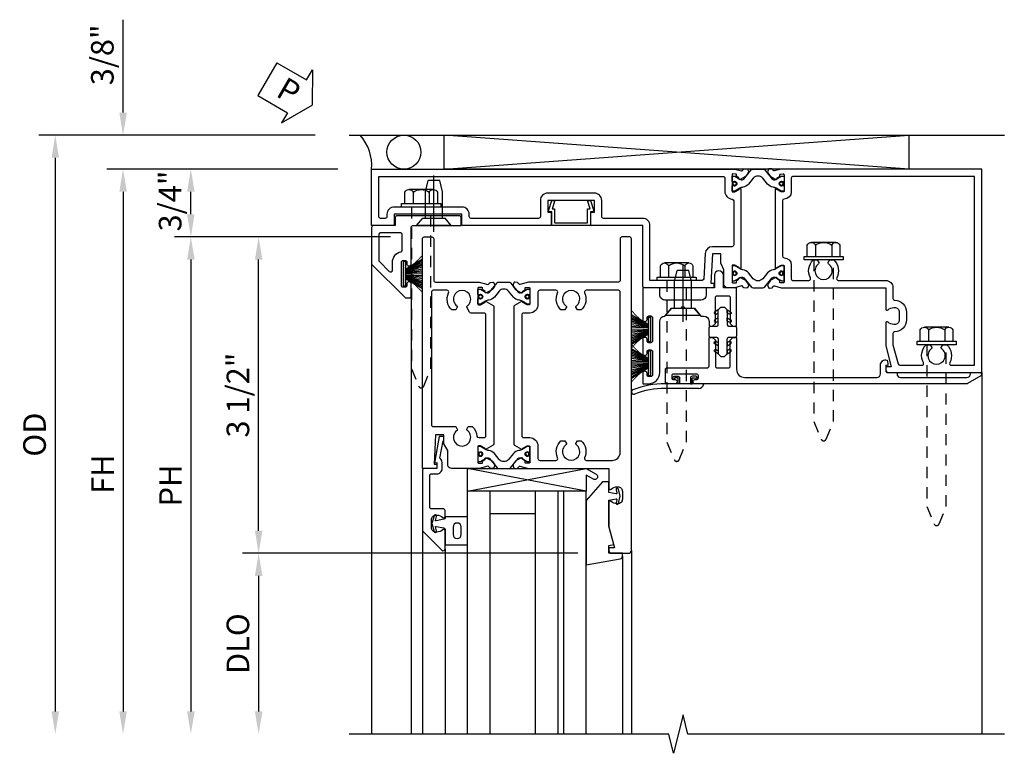
# Model space of a CAD drawing. Extents: x 0 to 127, y 0 to 82.
# Drawn here: x 11 to 22, y 55 to 63 of the extents above; entities that cross this region are included whole.
import ezdxf

# ---------------------------------------------------------------- set-up
doc = ezdxf.new("R2010")
doc.units = 0
doc.header["$LTSCALE"] = 0.5
doc.header["$MEASUREMENT"] = 0
doc.linetypes.add('B128386$0$HIDDEN', pattern=[0.375, 0.25, -0.125])
doc.linetypes.add('B128910$0$CENTER', pattern=[2, 1.25, -0.25, 0.25, -0.25])
doc.layers.get('0').update_dxf_attribs({"color": 4, "linetype": 'CONTINUOUS'})
for name, color, linetype in [('B128386$0$HIDDEN', 3, 'B128386$0$HIDDEN'), ('B128910$0$CENTER', 1, 'B128910$0$CENTER'), ('Shop Detail', 4, 'CONTINUOUS'), ('Shop Detail Dimensions', 2, 'CONTINUOUS'), ('TEXT', 3, 'CONTINUOUS')]:
    doc.layers.add(name, color=color, linetype=linetype)
doc.styles.get("Standard").update_dxf_attribs({"font": 'arial.ttf'})
doc.dimstyles.new('EXT_ON-ON', dxfattribs={"dimscale": 2, "dimtxt": 0.125, "dimasz": 0.125, "dimexe": 0.09, "dimexo": 0.1875, "dimgap": 0.05, "dimtad": 3, "dimdec": 5, "dimzin": 3, "dimdsep": 46, "dimlunit": 5, "dimtxsty": 'STANDARD', "dimcen": 0, "dimazin": 0, "dimtfac": 1, "dimtdec": 5, "dimtofl": 0, "dimtmove": 0, "dimatfit": 0, "dimfxl": 1, "dimfrac": 2, "dimtolj": 1, "dimtzin": 3, "dimarcsym": 0})

# ---------------------------------------------------------------- blocks, each defined once
blk = doc.blocks.new('GT594002$0$B027010')
for p, q in [((-0.594, 0.001), (0.719, -0.249)), ((0.719, 0.001), (-0.594, -0.249))]:
    blk.add_line(p, q)
blk.add_lwpolyline([(0.719, -0.249), (-0.593, -0.249), (-0.703, -0.186, -1.000027), (-0.672, -0.133), (-0.593, -0.178), (-0.593, 0.001), (0.719, 0.001)], format="xyb", close=True)
blk = doc.blocks.new('GT594002$0$B594031')
blk.add_lwpolyline([(1.516, -0.35, -0.414214), (1.466, -0.4), (1.378, -0.4, -0.414214), (1.328, -0.35), (1.328, -0.339, -0.199773), (1.355, -0.276, 0.669376), (1.344, -0.25), (1.278, -0.25, 0.414214), (1.258, -0.27), (1.258, -0.4, -0.414214), (1.238, -0.42), (0.891, -0.42, -0.414214), (0.871, -0.4), (0.871, -0.34, 0.414214), (0.813, -0.282), (0.745, -0.282, 0.245359), (0.698, -0.307), (0.507, -0.272), (0.507, -0.267, 0.414214), (0.502, -0.262), (0.461, -0.262, 0.408224), (0.457, -0.267), (0.457, -0.314), (0.729, -0.363), (0.749, -0.363), (0.745, -0.34), (0.813, -0.34), (0.813, -0.48, 0.414214), (0.833, -0.5), (1.5, -0.5), (1.716, -0.284, 0.668179), (1.702, -0.25), (1.5, -0.25, 0.669376), (1.49, -0.276, -0.199773), (1.516, -0.339)], format="xyb", close=True)
blk = doc.blocks.new('GT594002$0$1.3125 Inch Glass')
for p, q in [((-0.188, 4.355), (-0.188, 3.042)), ((2.5, 4.355), (-0.188, 4.355)), ((2.5, 4.105), (-0.188, 4.105)), ((2.5, 4.042), (-0.188, 4.042)), ((2.5, 3.792), (-0.188, 3.792)), ((0.062, 3.792), (0.062, 3.292)), ((2.5, 3.292), (-0.188, 3.292)), ((2.5, 3.042), (-0.188, 3.042))]:
    blk.add_line(p, q)
blk = doc.blocks.new('GT594002$0$B027475-M')
for points in [[(0.138, 0.048), (0.051, 0.03, -0.554492), (0.045, 0.036), (0.057, 0.079, 1), (0.028, 0.086), (0.005, 0), (0.028, -0.086, 1), (0.057, -0.079), (0.045, -0.036, -0.554492), (0.051, -0.03), (0.138, -0.048, -0.357068), (0.15, -0.062), (0.15, -0.235), (0.4, -0.235), (0.4, 0.077), (0.15, 0.077), (0.15, 0.062, -0.357068)], [(0.239, -0.038), (0.239, -0.12, 1), (0.329, -0.12), (0.329, -0.038, 1)]]:
    blk.add_lwpolyline(points, format="xyb", close=True)
blk = doc.blocks.new('GT594002$0$b594490-m')
blk.add_lwpolyline([(0.15, 0.543), (0.096, 0.533), (0.15, 0.33), (0.15, 0.042), (0.071, 0.028, -0.548619), (0.062, 0.038), (0.071, 0.072, 1), (0.045, 0.079), (0.024, 0), (0.045, -0.079, 1), (0.071, -0.072), (0.062, -0.038, -0.548619), (0.071, -0.028), (0.15, -0.042), (0.15, -0.159), (0.22, -0.159), (0.4, 0.048), (0.4, 0.757), (0.025, 0.694, 0.368998), (0, 0.664), (0, 0.631), (0.15, 0.631), (0.15, 0.543)], format="xyb")
blk = doc.blocks.new('GT594002')
at = {"linetype": 'Continuous'}
for p, q in [((0.533, 4.755), (2.5, 4.755)), ((0.452, 2.792), (2.5, 2.792)), ((0.25, 2.542), (2.5, 2.542))]:
    blk.add_line(p, q, dxfattribs=at)
for name, p, rotation in [('GT594002$0$b594490-m', (-0.131, 4.755), 270), ('GT594002$0$B027010', (-0.188, 3.761), 270), ('GT594002$0$B027475-M', (0.172, 2.642), 90)]:
    blk.add_blockref(name, p, dxfattribs=dict(at, rotation=rotation))
for name, p in [('GT594002$0$1.3125 Inch Glass', (0, 0)), ('GT594002$0$B594031', (-1.25, 3.042))]:
    blk.add_blockref(name, p, dxfattribs=at)
blk = doc.blocks.new('B594035')
for points in [[(-1.25, -0.093), (-1.339, -0.093, 0.414214), (-1.359, -0.113), (-1.359, -0.801, 0.414214), (-1.339, -0.821), (-1.25, -0.821), (-1.25, -1.063, 0.414214), (-1.23, -1.083), (-0.825, -1.083), (-0.456, -0.713, 0.198912), (-0.45, -0.699), (-0.45, -0.665, 0.414214), (-0.47, -0.645), (-0.608, -0.645, 0.414214), (-0.628, -0.665), (-0.628, -0.672, 0.414214), (-0.608, -0.692), (-0.589, -0.692, -0.414214), (-0.569, -0.712), (-0.569, -0.733, -0.414214), (-0.588, -0.753), (-0.844, -0.753, -0.414214), (-0.864, -0.733), (-0.864, -0.712, -0.414214), (-0.844, -0.692), (-0.825, -0.692, 0.414214), (-0.805, -0.673), (-0.805, -0.665, 0.414214), (-0.825, -0.645), (-1.23, -0.645, -0.414214), (-1.25, -0.625)], [(-0.867, -1.003, 0.198912), (-0.853, -0.997), (-0.743, -0.887, 0.668179), (-0.757, -0.853), (-0.844, -0.853, -0.347643), (-0.961, -0.76, 0.347643), (-0.98, -0.745), (-1.15, -0.745, 0.414214), (-1.17, -0.765), (-1.17, -0.983, 0.414214), (-1.15, -1.003)]]:
    blk.add_lwpolyline(points, format="xyb", close=True)
blk = doc.blocks.new('B594120$0$B259351')
blk.add_lwpolyline([(-0.066, -0.575, -0.414214), (-0.074, -0.567), (-0.074, -0.549, -0.131652), (-0.072, -0.545), (-0.041, -0.49, 0.045374), (-0.033, -0.473, 0.314858), (-0.041, -0.446), (-0.142, -0.362, -0.223068), (-0.151, -0.343), (-0.151, -0.233, -0.223068), (-0.142, -0.214), (-0.041, -0.13, 0.314858), (-0.033, -0.102, 0.045374), (-0.041, -0.086), (-0.072, -0.031, -0.131652), (-0.074, -0.027), (-0.074, -0.008, -0.414214), (-0.066, 0), (-0.019, 0, -0.414214), (-0.011, -0.008), (-0.011, -0.017, 1.779511), (0.03, -0.017), (0.03, -0.008, -0.414214), (0.038, 0), (0.085, 0, -0.414214), (0.093, -0.008), (0.093, -0.027, -0.131652), (0.092, -0.031), (0.061, -0.086, 0.093275), (0.049, -0.121, -0.183604), (0.014, -0.182), (-0.05, -0.236, 0.469499), (-0.05, -0.34), (0.014, -0.393, -0.183604), (0.049, -0.455, 0.093275), (0.061, -0.49), (0.092, -0.545, -0.131652), (0.093, -0.549), (0.093, -0.567, -0.414214), (0.085, -0.575), (0.038, -0.575, -0.414214), (0.03, -0.567), (0.03, -0.559, 1.779511), (-0.011, -0.559), (-0.011, -0.567, -0.414214), (-0.019, -0.575)], format="xyb", close=True)
for centre, radius in [((0.01, -0.029), 0.024), ((0.01, -0.029), 0.019), ((0.01, -0.546), 0.024), ((0.01, -0.546), 0.019)]:
    blk.add_circle(centre, radius)
blk = doc.blocks.new('B594120$0$B594020M')
for points in [[(0.274, 0.613, 0.368978), (0.261, 0.616, -0.548686), (0.247, 0.625), (0.246, 0.657, -0.419335), (0.256, 0.667), (0.431, 0.667, -0.414214), (0.439, 0.659), (0.439, 0.637), (0.411, 0.589, 0.586886), (0.402, 0.574), (0.446, 0.499, 0.267949), (0.463, 0.489), (1.974, 0.489, 0.267949), (1.991, 0.499), (2.035, 0.574, 0.586886), (2.026, 0.589), (1.998, 0.637), (1.998, 0.659, -0.414214), (2.006, 0.667), (2.181, 0.667, -0.419335), (2.191, 0.657), (2.19, 0.625, -0.548686), (2.176, 0.616, 0.368978), (2.163, 0.613), (2.146, 0.588, 0.781849), (2.131, 0.575), (2.161, 0.517, 0.123758), (2.168, 0.509), (2.203, 0.485, 0.25407), (2.222, 0.483), (2.243, 0.491, 0.328193), (2.249, 0.502), (2.247, 0.529, 0.204816), (2.243, 0.536), (2.228, 0.548, -0.297638), (2.225, 0.558), (2.25, 0.652), (2.25, 1.542), (2.468, 1.542, 0.67059), (2.479, 1.568, -0.200644), (2.452, 1.632), (2.452, 1.642, -0.414214), (2.502, 1.692), (2.589, 1.692, -0.414214), (2.639, 1.642), (2.639, 1.632, -0.200644), (2.613, 1.568, 0.67063), (2.623, 1.542), (2.894, 1.542), (3.125, 1.604), (3.125, 1.542), (3.157, 1.542, 0.414214), (3.187, 1.572), (3.187, 1.762, 0.414214), (3.157, 1.792), (-0.293, 1.792, 0.414214), (-0.313, 1.772), (-0.313, 1.687, 0.414214), (-0.293, 1.667), (0.167, 1.667, -0.414214), (0.187, 1.647), (0.187, 0.652), (0.212, 0.558, -0.297638), (0.209, 0.548), (0.194, 0.536, 0.204816), (0.19, 0.529), (0.188, 0.502, 0.328193), (0.194, 0.491), (0.215, 0.483, 0.25407), (0.234, 0.485), (0.269, 0.509, 0.123758), (0.276, 0.517), (0.306, 0.575, 0.781849), (0.291, 0.588)], [(0.277, 1.292, 0.547293), (0.306, 1.274, -0.323368), (0.495, 1.237), (0.495, 1.194), (0.465, 1.177, -0.386545), (0.452, 1.18, 3.127286), (0.452, 1.069, -0.386545), (0.465, 1.072), (0.495, 1.055), (0.495, 1.012, -0.323368), (0.306, 0.975, 0.547293), (0.277, 0.957), (0.277, 0.777, 0.414214), (0.297, 0.757), (0.439, 0.757, -0.414214), (0.529, 0.667), (0.529, 0.599, 0.414214), (0.549, 0.579), (1.888, 0.579, 0.414214), (1.908, 0.599), (1.908, 0.667, -0.414214), (1.998, 0.757), (2.14, 0.757, 0.414214), (2.16, 0.777), (2.16, 0.957, 0.547293), (2.131, 0.975, -0.323368), (1.942, 1.012), (1.942, 1.055), (1.972, 1.072, -0.386545), (1.985, 1.069, 3.127286), (1.985, 1.18, -0.386545), (1.972, 1.177), (1.942, 1.194), (1.942, 1.237, -0.323368), (2.131, 1.274, 0.547293), (2.16, 1.292), (2.16, 1.577, 0.414214), (2.07, 1.667), (0.297, 1.667, 0.414214), (0.277, 1.647)]]:
    blk.add_lwpolyline(points, format="xyb", close=True)
blk = doc.blocks.new('B594120$0$B594025M')
for points in [[(2.247, 0.231, -0.204816), (2.243, 0.224), (2.228, 0.212, 0.297638), (2.225, 0.202), (2.25, 0.108), (2.25, -0.199, -0.379062), (2.214, -0.239), (2.051, -0.239), (1.976, -0.282), (1.875, -0.282), (1.875, -0.376), (2.2, -0.392), (2.2, -0.36), (2.25, -0.36), (2.25, -0.52), (-0.293, -0.52, -0.414214), (-0.313, -0.5), (-0.313, -0.415, -0.414214), (-0.293, -0.395), (0.167, -0.395, 0.414214), (0.187, -0.375), (0.187, 0.108), (0.212, 0.202, 0.297638), (0.209, 0.212), (0.194, 0.224, -0.204816), (0.19, 0.231), (0.188, 0.258, -0.328193), (0.194, 0.269), (0.215, 0.277, -0.25407), (0.234, 0.275), (0.269, 0.251, -0.123758), (0.276, 0.243), (0.306, 0.185, -0.781849), (0.291, 0.172), (0.274, 0.147, -0.368978), (0.261, 0.144, 0.548686), (0.247, 0.135), (0.246, 0.103, 0.419335), (0.256, 0.093), (0.431, 0.093, 0.414214), (0.439, 0.101), (0.439, 0.123), (0.411, 0.171, -0.586886), (0.402, 0.186), (0.446, 0.261, -0.267949), (0.463, 0.271), (1.974, 0.271, -0.267949), (1.991, 0.261), (2.035, 0.186, -0.586886), (2.026, 0.171), (1.998, 0.123), (1.998, 0.101, 0.414214), (2.006, 0.093), (2.181, 0.093, 0.419335), (2.191, 0.103), (2.19, 0.135, 0.548686), (2.176, 0.144, -0.368978), (2.163, 0.147), (2.146, 0.172, -0.781849), (2.131, 0.185), (2.161, 0.243, -0.123758), (2.168, 0.251), (2.203, 0.275, -0.25407), (2.222, 0.277), (2.243, 0.269, -0.328193), (2.249, 0.258)], [(0.465, -0.03, -0.386545), (0.452, -0.027, 3.127286), (0.452, -0.138, -0.386545), (0.465, -0.135), (0.495, -0.152), (0.495, -0.196, -0.322146), (0.306, -0.232, 0.547293), (0.277, -0.25), (0.277, -0.4, 0.414214), (0.297, -0.42), (1.765, -0.42, 0.414214), (1.785, -0.4), (1.785, -0.152), (1.814, -0.135, -0.386545), (1.827, -0.138, 3.127286), (1.827, -0.027, -0.386545), (1.814, -0.03), (1.785, -0.013), (1.785, 0.031, -0.182716), (1.89, 0.082, 0.387676), (1.908, 0.102), (1.908, 0.161, 0.414214), (1.888, 0.181), (0.549, 0.181, 0.414214), (0.529, 0.161), (0.529, 0.018, -0.267949), (0.519, 0.001)]]:
    blk.add_lwpolyline(points, format="xyb", close=True)
blk = doc.blocks.new('B594120')
for name in ['B594120$0$B594020M', 'B594120$0$B594025M']:
    blk.add_blockref(name, (0, 0))
at = {"extrusion": (0, 0, -1), "xscale": -1, "zscale": -1}
blk.add_blockref('B594120$0$B259351', (-0.338, 0.668), dxfattribs=at)
at = {"xscale": -1}
blk.add_blockref('B594120$0$B259351', (2.099, 0.668), dxfattribs=at)
blk = doc.blocks.new('B594101$0$B259351')
blk.add_lwpolyline([(-0.066, -0.575, -0.414214), (-0.074, -0.567), (-0.074, -0.549, -0.131652), (-0.072, -0.545), (-0.041, -0.49, 0.045374), (-0.033, -0.473, 0.314858), (-0.041, -0.446), (-0.142, -0.362, -0.223068), (-0.151, -0.343), (-0.151, -0.233, -0.223068), (-0.142, -0.214), (-0.041, -0.13, 0.314858), (-0.033, -0.102, 0.045374), (-0.041, -0.086), (-0.072, -0.031, -0.131652), (-0.074, -0.027), (-0.074, -0.008, -0.414214), (-0.066, 0), (-0.019, 0, -0.414214), (-0.011, -0.008), (-0.011, -0.017, 1.779511), (0.03, -0.017), (0.03, -0.008, -0.414214), (0.038, 0), (0.085, 0, -0.414214), (0.093, -0.008), (0.093, -0.027, -0.131652), (0.092, -0.031), (0.061, -0.086, 0.093275), (0.049, -0.121, -0.183604), (0.014, -0.182), (-0.05, -0.236, 0.469499), (-0.05, -0.34), (0.014, -0.393, -0.183604), (0.049, -0.455, 0.093275), (0.061, -0.49), (0.092, -0.545, -0.131652), (0.093, -0.549), (0.093, -0.567, -0.414214), (0.085, -0.575), (0.038, -0.575, -0.414214), (0.03, -0.567), (0.03, -0.559, 1.779511), (-0.011, -0.559), (-0.011, -0.567, -0.414214), (-0.019, -0.575)], format="xyb", close=True)
for centre, radius in [((0.01, -0.029), 0.024), ((0.01, -0.029), 0.019), ((0.01, -0.546), 0.024), ((0.01, -0.546), 0.019)]:
    blk.add_circle(centre, radius)
blk = doc.blocks.new('B594101')
for points in [[(-0.439, 3.352), (-0.454, 3.364, -0.297638), (-0.457, 3.375), (-0.438, 3.448), (-0.438, 4.605), (-0.203, 4.605, 0.669376), (-0.192, 4.631, -0.199773), (-0.219, 4.694), (-0.219, 4.705, -0.414214), (-0.169, 4.755), (-0.081, 4.755, -0.414214), (-0.031, 4.705), (-0.031, 4.694, -0.199773), (-0.058, 4.631, 0.669376), (-0.047, 4.605), (0.205, 4.605), (0.438, 4.667), (0.438, 4.605), (0.47, 4.605, 0.414214), (0.5, 4.635), (0.5, 5.667), (-1.75, 5.667), (-1.75, 3.448), (-1.73, 3.375, -0.297638), (-1.734, 3.364), (-1.749, 3.352, 0.204816), (-1.752, 3.345), (-1.755, 3.318, 0.328193), (-1.749, 3.308), (-1.728, 3.299, 0.25407), (-1.709, 3.301), (-1.673, 3.326, 0.123758), (-1.667, 3.333), (-1.637, 3.391, 0.781849), (-1.652, 3.404), (-1.669, 3.429, 0.368978), (-1.682, 3.432, -0.548686), (-1.696, 3.441), (-1.697, 3.47, -0.419335), (-1.687, 3.48), (-1.506, 3.48, -0.414214), (-1.498, 3.472), (-1.498, 3.45), (-1.526, 3.402, 1.014347), (-1.526, 3.382), (-0.661, 3.382, 1.014347), (-0.662, 3.402), (-0.689, 3.45), (-0.689, 3.472, -0.414214), (-0.681, 3.48), (-0.501, 3.48, -0.419335), (-0.491, 3.47), (-0.491, 3.441, -0.548686), (-0.506, 3.432, 0.368978), (-0.518, 3.429), (-0.536, 3.404, 0.781849), (-0.55, 3.391), (-0.52, 3.333, 0.123758), (-0.514, 3.326), (-0.479, 3.301, 0.25407), (-0.46, 3.299), (-0.439, 3.308, 0.328193), (-0.433, 3.318), (-0.435, 3.345, 0.204816)], [(-1.498, 3.56, -0.408367), (-1.418, 3.482, 0.408367), (-1.398, 3.462), (-0.789, 3.462, 0.408367), (-0.769, 3.482, -0.408367), (-0.689, 3.56), (-0.537, 3.56, 0.414214), (-0.518, 3.58), (-0.518, 3.755, 0.567084), (-0.547, 3.772, -0.338898), (-0.745, 3.804), (-0.745, 3.848), (-0.716, 3.865, -0.386545), (-0.702, 3.862, 3.127286), (-0.702, 3.973, -0.386545), (-0.716, 3.97), (-0.745, 3.987), (-0.745, 4.031, -0.338898), (-0.547, 4.063, 0.567084), (-0.518, 4.08), (-0.518, 4.605, -0.414214), (-0.438, 4.685), (-0.319, 4.685, 0.414214), (-0.299, 4.705, -0.414214), (-0.169, 4.835), (-0.081, 4.835, -0.414214), (0.049, 4.705, 0.414214), (0.069, 4.685), (0.194, 4.685), (0.405, 4.741, 0.339937), (0.42, 4.761), (0.42, 5.005, 0.567084), (0.391, 5.022, -0.338898), (0.193, 5.054), (0.193, 5.098), (0.222, 5.115, -0.386545), (0.235, 5.112, 3.127286), (0.235, 5.223, -0.386545), (0.222, 5.22), (0.193, 5.237), (0.193, 5.281, -0.338898), (0.391, 5.313, 0.567084), (0.42, 5.33), (0.42, 5.587), (-1.67, 5.587), (-1.67, 3.58, 0.414214), (-1.65, 3.56)], [(-0.439, 3.033), (-0.454, 3.021, 0.297638), (-0.457, 3.01), (-0.438, 2.937), (-0.438, 2.855, -0.414214), (-0.477, 2.815), (-0.637, 2.815), (-0.711, 2.781), (-0.812, 2.781), (-0.812, 2.687), (-0.488, 2.671), (-0.488, 2.703), (-0.438, 2.703), (-0.438, 1.937, -0.414214), (-0.458, 1.917), (-1.125, 1.917), (-1.125, 1.343), (-1.274, 1.343), (-1.274, 1.383), (-1.404, 1.383), (-1.404, 0.865), (-1.274, 0.865), (-1.274, 0.905), (-1.125, 0.905), (-1.125, -0.083), (-1.25, -0.083), (-1.25, -0.833), (-1.125, -0.833), (-1.125, -1.083), (-1.75, -1.083), (-1.75, 2.937), (-1.73, 3.01, 0.297638), (-1.734, 3.021), (-1.749, 3.033, -0.204816), (-1.752, 3.04), (-1.755, 3.067, -0.328193), (-1.749, 3.077), (-1.728, 3.086, -0.25407), (-1.709, 3.084), (-1.673, 3.059, -0.123758), (-1.667, 3.052), (-1.637, 2.994, -0.781849), (-1.652, 2.981), (-1.669, 2.956, -0.368978), (-1.682, 2.953, 0.548686), (-1.696, 2.944), (-1.697, 2.915, 0.419335), (-1.687, 2.905), (-1.506, 2.905, 0.414214), (-1.498, 2.913), (-1.498, 2.935), (-1.526, 2.983, -1.014347), (-1.526, 3.003), (-0.661, 3.003, -1.014347), (-0.662, 2.983), (-0.689, 2.935), (-0.689, 2.913, 0.414214), (-0.681, 2.905), (-0.501, 2.905, 0.419335), (-0.491, 2.915), (-0.491, 2.944, 0.548686), (-0.506, 2.953, -0.368978), (-0.518, 2.956), (-0.536, 2.981, -0.781849), (-0.55, 2.994), (-0.52, 3.052, -0.123758), (-0.514, 3.059), (-0.479, 3.084, -0.25407), (-0.46, 3.086), (-0.439, 3.077, -0.328193), (-0.433, 3.067), (-0.435, 3.04, -0.204816)], [(-0.816, 2.607), (-0.537, 2.593, -0.399823), (-0.518, 2.573), (-0.518, 1.997), (-1.125, 1.997, 0.414214), (-1.205, 1.917), (-1.205, 1.483, -0.414214), (-1.225, 1.463), (-1.404, 1.463, 0.414214), (-1.484, 1.383), (-1.484, 0.865, 0.414214), (-1.404, 0.785), (-1.225, 0.785, -0.414214), (-1.205, 0.765), (-1.205, 0.017, -0.414214), (-1.225, -0.003), (-1.25, -0.003, 0.414214), (-1.33, -0.083), (-1.33, -0.833, 0.414214), (-1.25, -0.913), (-1.225, -0.913, -0.414214), (-1.205, -0.933), (-1.205, -0.983, -0.414214), (-1.225, -1.003), (-1.67, -1.003), (-1.67, 2.805, -0.414214), (-1.65, 2.825), (-1.506, 2.825, 0.387308), (-1.418, 2.905, -0.387308), (-1.399, 2.923), (-0.913, 2.923, -0.414214), (-0.892, 2.903), (-0.892, 2.687, 0.399823)]]:
    blk.add_lwpolyline(points, format="xyb", close=True)
blk.add_blockref('B594101$0$B259351', (-1.599, 3.48))
blk.add_blockref('B594101$0$B259351', (-1.599, 3.48))
at = {"xscale": -1}
blk.add_blockref('B594101$0$B259351', (-0.588, 3.48), dxfattribs=at)
blk.add_blockref('B594101$0$B259351', (-0.588, 3.48), dxfattribs=at)
blk = doc.blocks.new('B594033')
blk.add_lwpolyline([(1.828, 2.257), (1.828, 2.277, -0.414214), (1.847, 2.297), (1.855, 2.297, -0.414214), (1.875, 2.277), (1.875, 2.187, -0.414214), (1.855, 2.167), (1.718, 2.167, -0.414214), (1.698, 2.187), (1.698, 2.63, 0.414214), (1.678, 2.65), (1.363, 2.65), (1.363, 2.69), (1.393, 2.72), (1.678, 2.72, 0.414214), (1.698, 2.74), (1.698, 2.865, 0.414214), (1.678, 2.885), (1.393, 2.885), (1.363, 2.915), (1.363, 2.955), (1.715, 2.955, 0.414214), (1.805, 3.045), (1.805, 4.507, 0.414214), (1.765, 4.547), (1.667, 4.547, -0.499589), (1.612, 4.621), (1.651, 4.628), (1.671, 4.628), (1.667, 4.605), (1.73, 4.605, 0.414214), (1.75, 4.625), (1.75, 4.73), (1.765, 4.73, 0.414214), (1.805, 4.77), (1.805, 5.502, 0.414214), (1.765, 5.542), (1.75, 5.542), (1.75, 5.647, -0.767327), (1.787, 5.657), (1.872, 5.51, -0.131652), (1.875, 5.5), (1.875, 2.494, -0.414214), (1.855, 2.474), (1.848, 2.474, -0.414214), (1.828, 2.494), (1.828, 2.513, 0.414214), (1.808, 2.533), (1.787, 2.533, 0.414214), (1.768, 2.513), (1.768, 2.257, 0.414214), (1.787, 2.237), (1.808, 2.237, 0.414214)], format="xyb", close=True)
blk = doc.blocks.new('B594034')
at = {"ltscale": 0.25}
blk.add_lwpolyline([(-0.065, 2.105, -0.406166), (-0.125, 2.163), (-0.211, 2.236), (-0.211, 2.342, -1), (-0.211, 2.382), (-0.211, 2.489), (-0.125, 2.561), (-0.125, 2.59, -0.414211), (-0.065, 2.65), (-0.012, 2.65), (-0.012, 2.69), (-0.042, 2.72), (-0.328, 2.72, -0.414214), (-0.348, 2.74), (-0.348, 2.865, -0.414214), (-0.328, 2.885), (-0.042, 2.885), (-0.012, 2.915), (-0.012, 2.955), (-0.438, 2.955), (-0.438, 2.809), (-0.575, 2.809, 1), (-0.575, 2.709), (-0.438, 2.709), (-0.438, 2.62), (-0.361, 2.62, -0.414211), (-0.301, 2.56), (-0.301, 2.165, -0.414215), (-0.361, 2.105), (-0.438, 2.105), (-0.438, 1.917), (-0.086, 1.917, 0.414214), (-0.066, 1.937), (-0.066, 1.945, 0.414214), (-0.086, 1.965), (-0.106, 1.965, -0.414214), (-0.126, 1.984), (-0.126, 2.005, -0.414214), (-0.106, 2.025), (0.15, 2.025, -0.414214), (0.17, 2.005), (0.17, 1.985, -0.414214), (0.15, 1.965), (0.131, 1.965, 0.414214), (0.111, 1.945), (0.111, 1.937, 0.414214), (0.131, 1.917), (0.289, 1.917, 0.414214), (0.309, 1.937), (0.309, 1.945, 0.414214), (0.289, 1.965), (0.269, 1.965, -0.414214), (0.25, 1.984), (0.25, 2.005, -0.414214), (0.269, 2.025), (0.525, 2.025, -0.414214), (0.545, 2.005), (0.545, 1.985, -0.414214), (0.525, 1.965), (0.506, 1.965, 0.414214), (0.486, 1.945), (0.486, 1.937, 0.414214), (0.506, 1.917), (0.625, 1.917), (0.625, 1.98, 0.414214), (0.5, 2.105, 0.000001)], format="xyb", close=True, dxfattribs=at)
blk = doc.blocks.new('B594452')
for p, q in [((0, 0.065), (0, 0.137)), ((0.015, 0.152), (0.11, 0.152)), ((0.125, 0.137), (0.125, 0.065)), ((-0.18, 0.05), (-0.21, 0.02)), ((-0.21, 0.02), (-0.21, -0.02)), ((-0.015, 0.05), (-0.18, 0.05)), ((0.14, 0.05), (0.305, 0.05)), ((0.305, 0.05), (0.335, 0.02)), ((0.335, 0.02), (0.335, -0.02)), ((-0.21, -0.02), (-0.18, -0.05)), ((-0.18, -0.05), (-0.015, -0.05)), ((0, -0.138), (0, -0.065)), ((0.125, -0.065), (0.125, -0.138)), ((0.305, -0.05), (0.14, -0.05)), ((0.335, -0.02), (0.305, -0.05)), ((0.11, -0.153), (0.015, -0.153))]:
    blk.add_line(p, q)
for points in [[(-0.133, 0.073), (-0.146, 0.05), (-0.18, 0.05), (-0.159, 0.087, -1)], [(-0.043, 0.073), (-0.056, 0.05), (-0.091, 0.05), (-0.069, 0.087, -1)], [(0.168, 0.073), (0.181, 0.05), (0.216, 0.05), (0.194, 0.087, 1)], [(0.258, 0.073), (0.271, 0.05), (0.305, 0.05), (0.284, 0.087, 1)], [(-0.133, -0.072), (-0.146, -0.05), (-0.18, -0.05), (-0.159, -0.087, 1)], [(-0.043, -0.072), (-0.056, -0.05), (-0.091, -0.05), (-0.069, -0.087, 1)], [(0.168, -0.072), (0.181, -0.05), (0.216, -0.05), (0.194, -0.087, -1)], [(0.258, -0.072), (0.271, -0.05), (0.305, -0.05), (0.284, -0.087, -1)]]:
    blk.add_lwpolyline(points, format="xyb", close=True)
for centre, start, end in [((0.015, 0.137), 90, 180), ((0.11, 0.137), 0, 90), ((-0.015, 0.065), 270, 0), ((0.14, 0.065), 180, 270), ((-0.015, -0.065), 360, 90), ((0.14, -0.065), 90, 180), ((0.015, -0.138), 180, 270), ((0.11, -0.138), 270, 0)]:
    blk.add_arc(centre, 0.015, start, end)
blk = doc.blocks.new('B127098M')
blk.add_hatch(color=256).paths.add_polyline_path([(-0.135, 0.046), (-0.135, 0.017), (0.136, 0.017), (0.136, 0.046)])
for p, q in [((-0.052, 0.046), (-0.168, 0.232)), ((-0.048, 0.046), (-0.149, 0.232)), ((-0.043, 0.046), (-0.13, 0.232)), ((-0.036, 0.046), (-0.112, 0.232)), ((-0.03, 0.046), (-0.096, 0.232)), ((-0.027, 0.046), (-0.077, 0.232)), ((-0.023, 0.046), (-0.056, 0.232)), ((-0.016, 0.046), (-0.037, 0.232)), ((-0.011, 0.046), (-0.021, 0.232)), ((0.011, 0.046), (0.017, 0.232)), ((0.016, 0.046), (0.032, 0.232)), ((0.023, 0.046), (0.051, 0.232)), ((0.027, 0.046), (0.072, 0.232)), ((0.031, 0.046), (0.091, 0.232)), ((0.036, 0.046), (0.107, 0.232)), ((0.043, 0.046), (0.125, 0.232)), ((0.048, 0.046), (0.143, 0.232)), ((0.052, 0.046), (0.161, 0.232)), ((-0.135, 0.046), (0.136, 0.046)), ((-0.135, 0.046), (-0.135, 0.017)), ((-0.135, 0.017), (0.136, 0.017)), ((0.136, 0.046), (0.136, 0.017))]:
    blk.add_line(p, q)
at = {"const_width": 0.01}
for points in [[(-0.203, 0.229, -0.095298), (-0.052, 0.046)], [(0.203, 0.229, 0.095298), (0.052, 0.046)]]:
    blk.add_lwpolyline(points, format="xyb", dxfattribs=at)
blk.add_lwpolyline([(0, 0.046), (0, 0.232)], dxfattribs=at)
blk = doc.blocks.new('B594411')
blk.add_lwpolyline([(-0.233, 0.154, -0.508123), (-0.248, 0.175), (-0.215, 0.279), (-0.181, 0.279), (-0.211, 0.186), (-0.183, 0.186), (-0.183, 0.037, 0.414214), (-0.178, 0.032), (0.178, 0.032, 0.414214), (0.183, 0.037), (0.183, 0.186), (0.211, 0.186), (0.181, 0.279), (0.215, 0.279), (0.248, 0.175, -0.508123), (0.233, 0.154), (0.215, 0.154), (0.215, 0.005, -0.414214), (0.21, 0), (-0.21, 0, -0.414214), (-0.215, 0.005), (-0.215, 0.154)], format="xyb", close=True)
blk = doc.blocks.new('B944638')
blk.add_line((0.107, 0.207), (0.107, -0.22))
at = {"linetype": 'Continuous'}
blk.add_line((0.157, -0.22), (0.157, 0.15), dxfattribs=at)
for points in [[(0.042, 0.115), (0.051, 0.12, 0.400257), (0.054, 0.133, 0.414214), (0.04, 0.137), (0.029, 0.13, 0.267949), (0.024, 0.122), (0.024, 0.077, 0.414214), (0.042, 0.06), (0.107, 0.06), (0.107, 0.077), (0.042, 0.077)], [(0.042, -0.115), (0.051, -0.12, -0.400257), (0.054, -0.133, -0.414214), (0.04, -0.137), (0.029, -0.13, -0.267949), (0.024, -0.122), (0.024, -0.078, -0.414214), (0.042, -0.06), (0.107, -0.06), (0.107, -0.078), (0.042, -0.078)]]:
    blk.add_lwpolyline(points, format="xyb", close=True, dxfattribs=at)
for centre, radius, start, end in [((0.099, 0.149), 0.059, 358.8765, 81.2559), ((1.118, -0.215), 1.011, 180.2955, 200.9534), ((1.117, -0.215), 0.959, 180.2644, 200.9607), ((0.198, -0.568), 0.025, 200.8947, 21.378)]:
    blk.add_arc(centre, radius, start, end, dxfattribs=at)
blk = doc.blocks.new('B128910', base_point=(0, 0))
for p, q in [((0, 0.192), (0.081, 0.124)), ((0, -0.192), (0, 0.192)), ((0.081, 0.124), (0.081, -0.124)), ((0.081, 0.095), (0.375, 0.095)), ((0.375, 0.095), (0.5, 0.065)), ((0.5, -0.065), (0.5, 0.065)), ((0.081, -0.095), (0.375, -0.095)), ((0.375, -0.095), (0.5, -0.065)), ((0, -0.192), (0.081, -0.124))]:
    blk.add_line(p, q)
at = {"layer": 'B128910$0$CENTER'}
blk.add_line((-0.07, 0), (0.57, 0), dxfattribs=at)
blk = doc.blocks.new('B128386', base_point=(6.361, 12.081))
for p, q in [((6.167, 12.216), (6.167, 11.946)), ((6.197, 12.171), (6.322, 12.171)), ((6.197, 11.991), (6.322, 11.991))]:
    blk.add_line(p, q)
blk.add_lwpolyline([(6.322, 11.901), (6.197, 11.901, -0.666173), (6.197, 11.991, -0.333087), (6.197, 12.171, -0.666173), (6.197, 12.261), (6.322, 12.261)], format="xyb")
blk.add_lwpolyline([(6.322, 12.297), (6.361, 12.297), (6.361, 11.865), (6.322, 11.865)], close=True)
at = {"layer": 'B128386$0$HIDDEN'}
blk.add_lwpolyline([(6.361, 11.973), (8.149, 11.973), (8.343, 12.054, 0.668179), (8.343, 12.109), (8.149, 12.189), (6.361, 12.189)], format="xyb", dxfattribs=at)
blk = doc.blocks.new('*D34')
at = {"layer": 'Shop Detail Dimensions', "color": 0, "linetype": 'Continuous', "lineweight": -2, "transparency": 16777216}
for p, q in [((1.197, -2.375), (-2.513, -2.375)), ((-2.333, -2.625), (-2.333, -4.125))]:
    blk.add_line(p, q, dxfattribs=at)
at = {"layer": 'Shop Detail Dimensions', "color": 0, "linetype": 'Continuous', "transparency": 16777216}
for points in [[(-2.374, -2.625), (-2.291, -2.625), (-2.333, -2.375)], [(-2.374, -4.125), (-2.291, -4.125), (-2.333, -4.375)]]:
    blk.add_solid(points, dxfattribs=at)
at = {"layer": 'Shop Detail Dimensions', "color": 0, "linetype": 'Continuous', "transparency": 16777216, "insert": (-2.562, -3.375), "char_height": 0.25, "attachment_point": 5, "rotation": 90}
blk.add_mtext('\\A1;DLO', dxfattribs=at)
blk = doc.blocks.new('*D38')
at = {"layer": 'Shop Detail Dimensions', "color": 0, "linetype": 'Continuous', "lineweight": -2, "transparency": 16777216}
for p, q in [((-0.875, 1.125), (-2.513, 1.125)), ((-2.333, -2.125), (-2.333, 0.875)), ((1.197, -2.375), (-2.513, -2.375))]:
    blk.add_line(p, q, dxfattribs=at)
at = {"layer": 'Shop Detail Dimensions', "color": 0, "linetype": 'Continuous', "transparency": 16777216}
for points in [[(-2.374, 0.875), (-2.291, 0.875), (-2.333, 1.125)], [(-2.374, -2.125), (-2.291, -2.125), (-2.333, -2.375)]]:
    blk.add_solid(points, dxfattribs=at)
at = {"layer": 'Shop Detail Dimensions', "color": 0, "linetype": 'Continuous', "transparency": 16777216, "insert": (-2.562, -0.625), "char_height": 0.25, "attachment_point": 5, "rotation": 90}
blk.add_mtext('\\A1;3 1/2"', dxfattribs=at)
blk = doc.blocks.new('*D39')
at = {"layer": 'Shop Detail Dimensions', "color": 0, "linetype": 'Continuous', "lineweight": -2, "transparency": 16777216}
for p, q in [((-1.458, 1.875), (-3.263, 1.875)), ((-3.083, 1.375), (-3.083, 1.625)), ((-0.875, 1.125), (-3.263, 1.125))]:
    blk.add_line(p, q, dxfattribs=at)
at = {"layer": 'Shop Detail Dimensions', "color": 0, "linetype": 'Continuous', "transparency": 16777216}
for points in [[(-3.124, 1.625), (-3.041, 1.625), (-3.083, 1.875)], [(-3.124, 1.375), (-3.041, 1.375), (-3.083, 1.125)]]:
    blk.add_solid(points, dxfattribs=at)
at = {"layer": 'Shop Detail Dimensions', "color": 0, "linetype": 'Continuous', "transparency": 16777216, "insert": (-3.312, 1.522), "char_height": 0.25, "attachment_point": 5, "rotation": 90}
blk.add_mtext('\\A1;3/4"', dxfattribs=at)
blk = doc.blocks.new('PERIMETER SEAL')
at = {"linetype": 'Continuous'}
for p, q in [((-0.25, 0.375), (7, 0.375)), ((0.803, 0), (0.803, 0.375)), ((5.947, 0), (0.803, 0.375)), ((0.803, 0), (5.947, 0.375)), ((5.947, 0), (5.947, 0.375)), ((5.947, 0), (0.803, 0))]:
    blk.add_line(p, q, dxfattribs=at)
blk.add_circle((0.357, 0.188), 0.188, dxfattribs=at)
blk.add_arc((-0.516, 0.036), 0.517, 355.9761, 40.8937, dxfattribs=at)
blk = doc.blocks.new('*D40')
at = {"layer": 'Shop Detail Dimensions', "color": 0, "linetype": 'Continuous', "lineweight": -2, "transparency": 16777216}
for p, q in [((-3.833, 2.5), (-3.833, 3.528)), ((-1.708, 2.25), (-4.013, 2.25)), ((-1.458, 1.875), (-4.013, 1.875)), ((-3.833, 1.625), (-3.833, 1.375))]:
    blk.add_line(p, q, dxfattribs=at)
at = {"layer": 'Shop Detail Dimensions', "color": 0, "linetype": 'Continuous', "transparency": 16777216}
for points in [[(-3.874, 2.5), (-3.791, 2.5), (-3.833, 2.25)], [(-3.874, 1.625), (-3.791, 1.625), (-3.833, 1.875)]]:
    blk.add_solid(points, dxfattribs=at)
at = {"layer": 'Shop Detail Dimensions', "color": 0, "linetype": 'Continuous', "transparency": 16777216, "insert": (-4.062, 3.139), "char_height": 0.25, "attachment_point": 5, "rotation": 90}
blk.add_mtext('\\A1;3/8"', dxfattribs=at)
blk = doc.blocks.new('*D35')
at = {"layer": 'Shop Detail Dimensions', "color": 0, "linetype": 'Continuous', "lineweight": -2, "transparency": 16777216}
for p, q in [((-1.458, 1.875), (-4.013, 1.875)), ((-3.833, 1.625), (-3.833, -4.125))]:
    blk.add_line(p, q, dxfattribs=at)
at = {"layer": 'Shop Detail Dimensions', "color": 0, "linetype": 'Continuous', "transparency": 16777216}
for points in [[(-3.874, 1.625), (-3.791, 1.625), (-3.833, 1.875)], [(-3.874, -4.125), (-3.791, -4.125), (-3.833, -4.375)]]:
    blk.add_solid(points, dxfattribs=at)
at = {"layer": 'Shop Detail Dimensions', "color": 0, "linetype": 'Continuous', "transparency": 16777216, "insert": (-4.058, -1.5), "char_height": 0.25, "attachment_point": 5, "rotation": 90}
blk.add_mtext('\\A1;FH', dxfattribs=at)
blk = doc.blocks.new('*D36')
at = {"layer": 'Shop Detail Dimensions', "color": 0, "linetype": 'Continuous', "lineweight": -2, "transparency": 16777216}
for p, q in [((-1.708, 2.25), (-4.763, 2.25)), ((-4.583, 2), (-4.583, -4.125))]:
    blk.add_line(p, q, dxfattribs=at)
at = {"layer": 'Shop Detail Dimensions', "color": 0, "linetype": 'Continuous', "transparency": 16777216}
for points in [[(-4.624, 2), (-4.541, 2), (-4.583, 2.25)], [(-4.624, -4.125), (-4.541, -4.125), (-4.583, -4.375)]]:
    blk.add_solid(points, dxfattribs=at)
at = {"layer": 'Shop Detail Dimensions', "color": 0, "linetype": 'Continuous', "transparency": 16777216, "insert": (-4.812, -1.062), "char_height": 0.25, "attachment_point": 5, "rotation": 90}
blk.add_mtext('\\A1;OD', dxfattribs=at)
blk = doc.blocks.new('*D41')
at = {"layer": 'Shop Detail Dimensions', "color": 0, "linetype": 'Continuous', "lineweight": -2, "transparency": 16777216}
for p, q in [((-0.875, 1.125), (-3.263, 1.125)), ((-3.083, 0.875), (-3.083, -4.125))]:
    blk.add_line(p, q, dxfattribs=at)
at = {"layer": 'Shop Detail Dimensions', "color": 0, "linetype": 'Continuous', "transparency": 16777216}
for points in [[(-3.124, 0.875), (-3.041, 0.875), (-3.083, 1.125)], [(-3.124, -4.125), (-3.041, -4.125), (-3.083, -4.375)]]:
    blk.add_solid(points, dxfattribs=at)
at = {"layer": 'Shop Detail Dimensions', "color": 0, "linetype": 'Continuous', "transparency": 16777216, "insert": (-3.308, -1.625), "char_height": 0.25, "attachment_point": 5, "rotation": 90}
blk.add_mtext('\\A1;PH', dxfattribs=at)
blk = doc.blocks.new('PSEAL1')
at = {"layer": 'TEXT', "color": 7}
for p, q in [((-0.196, 0.21), (-0.196, 0.338)), ((-0.196, 0.338), (0, 0)), ((-0.575, 0.21), (-0.196, 0.21)), ((-0.575, 0.21), (-0.575, -0.21)), ((-0.196, -0.338), (0, 0)), ((-0.575, -0.21), (-0.196, -0.21)), ((-0.196, -0.21), (-0.196, -0.338))]:
    blk.add_line(p, q, dxfattribs=at)
at = {"layer": 'TEXT', "color": 3}
blk.add_text('P', height=0.25, dxfattribs=at).set_placement((-0.413, -0.116))
blk = doc.blocks.new('S594SH02')
at = {"layer": 'Shop Detail', "linetype": 'Continuous'}
for p, q in [((-1.0825, 0.825295), (-1.0825, -4.375)), ((-0.645, 0.470295), (-0.645, -4.375)), ((5.6675, -0.375), (5.6675, -4.37468)), ((1.7925, -2.345), (1.7925, -4.375))]:
    blk.add_line(p, q, dxfattribs=at)
blk.add_lwpolyline([(5.9175, -4.37468), (2.4175, -4.37468), (2.36458, -4.162428), (2.258659, -4.587252), (2.205739, -4.375), (-1.3325, -4.375)], dxfattribs=at)
at = {"linetype": 'Continuous'}
for name, p, rotation in [('B594101', (0, 0.125), 270), ('B128910', (-0.393153, 1.25), 89.99999999999999), ('B128386', (-0.534783, 1.455), 270), ('B594035', (0, 0), 270), ('B594120', (0, 0.81225), 270), ('B128386', (3.9175, 0.87), 270), ('B127098M', (-0.7525, 0.716282), 270), ('B128386', (2.2925, 0.6425), 270), ('B128910', (2.362397, 0.255001), 89.99999999999999), ('B594034', (0, 0.125), 270), ('B594452', (2.802296, 0.0125), 90), ('B127098M', (2.025, 0.102913), 90), ('B128386', (5.1675, -0.0675), 270), ('B594033', (0, 1.375), 270), ('B127098M', (2.025, -0.272362), 90), ('B944638', (2.385137, -0.3925), 270), ('GT594002', (-3.062499, -1.875), 270)]:
    blk.add_blockref(name, p, dxfattribs=dict(at, rotation=rotation))
blk.add_blockref('B594411', (1.124353, 1.25), dxfattribs=at)
at = {"layer": 'Shop Detail', "linetype": 'Continuous'}
blk.add_blockref('PERIMETER SEAL', (-1.0825, 1.875), dxfattribs=at)
at = {"layer": 'TEXT', "rotation": 329.8089531950636}
blk.add_blockref('PSEAL1', (-1.738778, 2.581244), dxfattribs=at)
at = {"layer": 'Shop Detail Dimensions', "linetype": 'Continuous'}
for base, p1, p2, picture, middle in [((-3.8325, 2.250001), (-1.0825, 1.875), (-1.3325, 2.250001), '*D40', (-4.061849, 3.139223)), ((-2.3325, 1.125), (1.5725, -2.375), (-0.5, 1.125), '*D38', (-2.561849, -0.625))]:
    dim = blk.add_linear_dim(base=base, p1=p1, p2=p2, angle=90, dimstyle='EXT_ON-ON', override={"dimpost": '"'}, dxfattribs=at)
    dim.commit()
    dim.dimension.update_dxf_attribs({"geometry": picture, "text_midpoint": middle})
for base, p1, p2, text, picture, middle in [((-4.5825, -4.375), (-1.3325, 2.250001), (-1.3325, -4.375), 'OD', '*D36', (-4.811849, -1.062499)), ((-3.0825, -4.375), (-0.5, 1.125), (-1.228299, -4.375), 'PH', '*D41', (-3.3075, -1.625)), ((-2.3325, -4.375), (1.5725, -2.375), (-1.3325, -4.375), 'DLO', '*D34', (-2.561849, -3.375))]:
    dim = blk.add_linear_dim(base=base, p1=p1, p2=p2, angle=90, text=text, dimstyle='EXT_ON-ON', override={"dimpost": '"', "dimse2": 1}, dxfattribs=at)
    dim.commit()
    dim.dimension.update_dxf_attribs({"geometry": picture, "text_midpoint": middle})
dim = blk.add_linear_dim(base=(-3.8325, -4.375), p1=(-1.0825, 1.875), p2=(-1.3325, -4.375), angle=90, text='FH', dimstyle='EXT_ON-ON', override={"dimpost": '"', "dimse2": 1}, dxfattribs=at)
dim.commit()
dim.dimension.update_dxf_attribs({"geometry": '*D35', "text_midpoint": (-3.8325, -1.5), "dimtype": 128})
dim = blk.add_linear_dim(base=(-3.0825, 1.875), p1=(-0.5, 1.125), p2=(-1.0825, 1.875), angle=90, dimstyle='EXT_ON-ON', override={"dimpost": '"'}, dxfattribs=at)
dim.commit()
dim.dimension.update_dxf_attribs({"geometry": '*D39', "text_midpoint": (-3.0825, 1.521619), "dimtype": 128})

msp = doc.modelspace()

# ---------------------------------------------------------------- block references
msp.add_blockref('S594SH02', (15.849, 59.44))

doc.saveas('drawing.dxf')
